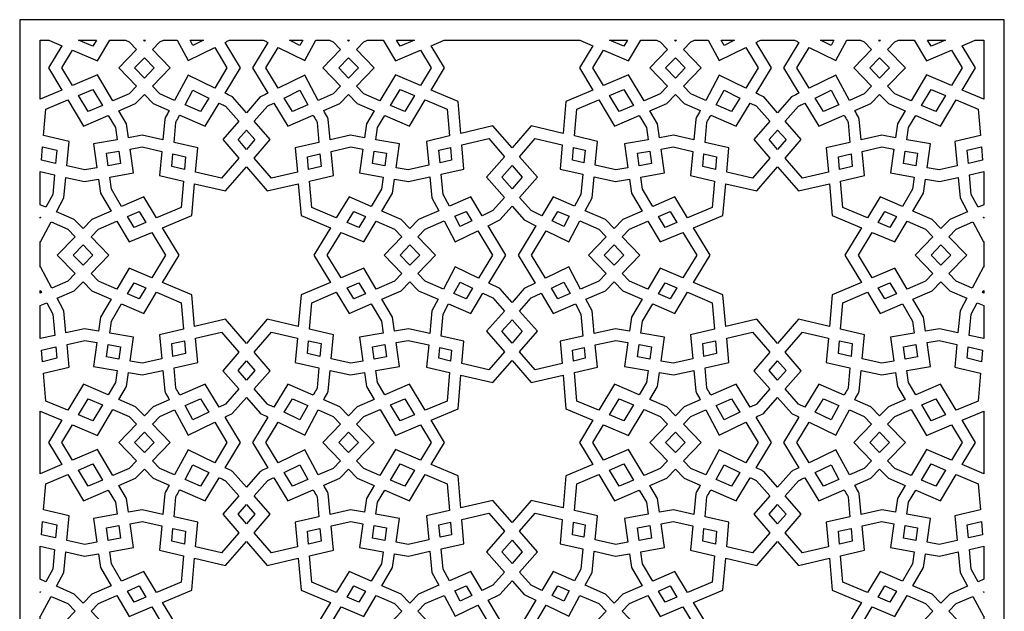
# Model space of a CAD drawing. Extents: x -93 to 93, y -124 to 124.
# Drawn here: x -29 to 29, y 90 to 124 of the extents above; entities that cross this region are included whole.
import ezdxf

# ---------------------------------------------------------------- set-up
doc = ezdxf.new("R2010")
doc.units = 0
doc.layers.add('PAGE_3', color=18, linetype='CONTINUOUS')

msp = doc.modelspace()

# ---------------------------------------------------------------- linework, layer by layer
at = {"layer": 'PAGE_3'}
for points in [[(-28.61, 124.218), (-28.61, 9.78), (28.609, 9.78), (28.609, 124.218)], [(-21.825, 122.489), (-22.858, 121.419), (-21.825, 120.35), (-22.257, 119.903), (-23.19, 119.5), (-24.083, 121.01), (-25.543, 120.393), (-26.162, 121.419), (-25.542, 122.447), (-24.083, 121.831), (-23.377, 123.026), (-22.466, 123.026), (-22.257, 122.936)], [(-25.192, 123.026), (-24.15, 123.026), (-24.36, 122.671), (-25.194, 123.023)], [(-21.419, 123.026), (-21.306, 123.026), (-21.362, 122.967)], [(-19.455, 123.026), (-18.828, 121.846), (-17.277, 122.603), (-16.563, 121.419), (-17.276, 120.238), (-18.828, 120.995), (-19.606, 119.531), (-20.468, 119.903), (-20.899, 120.35), (-19.867, 121.419), (-20.899, 122.489), (-20.468, 122.936), (-20.258, 123.026)], [(-18.701, 123.026), (-17.928, 123.026), (-18.542, 122.726)], [(-11.407, 123.026), (-10.604, 123.026), (-10.394, 122.936), (-9.963, 122.489), (-10.996, 121.419), (-9.963, 120.35), (-10.394, 119.903), (-11.256, 119.531), (-12.034, 120.995), (-13.586, 120.238), (-14.299, 121.419), (-13.585, 122.603), (-12.034, 121.846)], [(-12.934, 123.026), (-12.161, 123.026), (-12.321, 122.726)], [(-9.556, 123.026), (-9.443, 123.026), (-9.5, 122.967)], [(-6.779, 121.831), (-5.321, 122.447), (-4.7, 121.419), (-5.319, 120.393), (-6.779, 121.01), (-7.672, 119.5), (-8.605, 119.903), (-9.037, 120.35), (-8.004, 121.419), (-9.037, 122.489), (-8.605, 122.936), (-8.396, 123.026), (-7.485, 123.026)], [(4.7, 122.709), (3.922, 121.419), (4.699, 120.132), (3.137, 119.472), (2.978, 117.614), (1.112, 118.049), (0, 116.765), (-1.112, 118.049), (-2.979, 117.614), (-3.138, 119.472), (-4.7, 120.132), (-3.923, 121.419), (-4.701, 122.709), (-3.95, 123.026), (3.949, 123.026)], [(9.036, 122.489), (8.003, 121.419), (9.036, 120.35), (8.604, 119.903), (7.672, 119.5), (6.778, 121.01), (5.319, 120.393), (4.7, 121.419), (5.32, 122.447), (6.778, 121.831), (7.485, 123.026), (8.395, 123.026), (8.604, 122.936)], [(5.669, 123.026), (6.712, 123.026), (6.502, 122.671), (5.668, 123.023)], [(9.443, 123.026), (9.556, 123.026), (9.499, 122.967)], [(11.407, 123.026), (12.034, 121.846), (13.584, 122.603), (14.299, 121.419), (13.586, 120.238), (12.034, 120.995), (11.256, 119.531), (10.394, 119.903), (9.962, 120.35), (10.995, 121.419), (9.962, 122.489), (10.394, 122.936), (10.603, 123.026)], [(12.16, 123.026), (12.934, 123.026), (12.32, 122.726)], [(19.454, 123.026), (20.258, 123.026), (20.467, 122.936), (20.899, 122.489), (19.866, 121.419), (20.899, 120.35), (20.467, 119.903), (19.605, 119.531), (18.827, 120.995), (17.275, 120.238), (16.562, 121.419), (17.276, 122.603), (18.827, 121.846)], [(17.927, 123.026), (18.7, 123.026), (18.541, 122.726)], [(21.305, 123.026), (21.418, 123.026), (21.362, 122.967)], [(24.083, 121.831), (25.541, 122.447), (26.161, 121.419), (25.542, 120.393), (24.083, 121.01), (23.19, 119.5), (22.257, 119.903), (21.825, 120.35), (22.858, 121.419), (21.825, 122.489), (22.257, 122.936), (22.466, 123.026), (23.376, 123.026)], [(24.15, 123.026), (25.192, 123.026), (25.193, 123.023), (24.36, 122.671)], [(-21.362, 122.009), (-20.792, 121.419), (-21.362, 120.83), (-21.933, 121.419)], [(-9.5, 120.83), (-10.07, 121.419), (-9.5, 122.009), (-8.93, 121.419)], [(9.499, 120.83), (8.929, 121.419), (9.499, 122.009), (10.069, 121.419)], [(21.362, 120.83), (20.791, 121.419), (21.362, 122.009), (21.932, 121.419)], [(-23.806, 119.233), (-24.628, 118.878), (-25.195, 119.817), (-24.36, 120.17)], [(-7.056, 119.233), (-6.502, 120.17), (-5.667, 119.817), (-6.234, 118.878)], [(6.502, 120.17), (7.056, 119.233), (6.234, 118.878), (5.666, 119.817)], [(25.195, 119.817), (24.628, 118.878), (23.806, 119.233), (24.36, 120.17)], [(-18.993, 119.266), (-18.542, 120.115), (-17.621, 119.665), (-18.097, 118.878)], [(-11.869, 119.266), (-12.765, 118.878), (-13.241, 119.665), (-12.321, 120.115)], [(11.868, 119.266), (12.32, 120.115), (13.24, 119.665), (12.765, 118.878)], [(17.621, 119.665), (18.541, 120.115), (18.993, 119.266), (18.096, 118.878)], [(-24.129, 115.617), (-24.827, 115.494), (-25.865, 115.726), (-25.73, 117.152), (-27.225, 117.5), (-27.095, 119.016), (-25.815, 119.556), (-24.897, 118.036), (-23.464, 118.656), (-23.045, 117.947), (-22.946, 117.245), (-24.324, 117.002)], [(-7.916, 117.245), (-7.817, 117.947), (-7.398, 118.656), (-5.965, 118.036), (-5.047, 119.556), (-3.767, 119.016), (-3.634, 117.462), (-4.961, 117.152), (-4.83, 115.763), (-6.035, 115.494), (-6.733, 115.617), (-6.538, 117.002)], [(7.915, 117.245), (6.538, 117.002), (6.733, 115.617), (6.034, 115.494), (4.83, 115.763), (4.961, 117.152), (3.634, 117.462), (3.766, 119.016), (5.047, 119.556), (5.964, 118.036), (7.397, 118.656), (7.817, 117.947)], [(24.128, 115.617), (24.323, 117.002), (22.946, 117.245), (23.044, 117.947), (23.464, 118.656), (24.897, 118.036), (25.815, 119.556), (27.095, 119.016), (27.224, 117.5), (25.729, 117.152), (25.865, 115.726), (24.827, 115.494)], [(-15.431, 116.684), (-15.923, 117.252), (-15.431, 117.81), (-14.939, 117.252)], [(-0.444, 113.891), (-1.117, 113.127), (-1.737, 112.825), (-2.401, 113.925), (-3.642, 113.388), (-4.001, 114.064), (-4.113, 115.242), (-2.801, 115.535), (-2.922, 116.944), (-1.353, 117.31), (-0.44, 116.256), (-1.475, 115.061)], [(4.112, 115.242), (4, 114.064), (3.641, 113.388), (2.4, 113.925), (1.737, 112.825), (1.117, 113.127), (0.443, 113.891), (1.475, 115.061), (0.44, 116.256), (1.352, 117.31), (2.921, 116.944), (2.801, 115.535)], [(15.923, 117.252), (15.43, 116.684), (14.939, 117.252), (15.43, 117.81)], [(-26.448, 116.636), (-26.52, 115.872), (-27.348, 116.058), (-27.282, 116.83)], [(-20.491, 115.165), (-19.099, 114.841), (-19.231, 113.302), (-20.654, 112.701), (-21.392, 113.925), (-22.686, 113.365), (-23.281, 114.371), (-23.38, 115.073), (-22.002, 115.315), (-22.197, 116.7), (-21.499, 116.823), (-20.359, 116.569)], [(-10.503, 116.569), (-9.364, 116.823), (-8.665, 116.7), (-8.86, 115.315), (-7.482, 115.073), (-7.581, 114.371), (-8.176, 113.365), (-9.47, 113.925), (-10.209, 112.701), (-11.631, 113.302), (-11.763, 114.841), (-10.371, 115.165)], [(-4.176, 115.91), (-4.244, 116.636), (-3.577, 116.791), (-3.514, 116.058)], [(3.576, 116.791), (4.243, 116.636), (4.175, 115.91), (3.513, 116.058)], [(11.762, 114.841), (11.631, 113.302), (10.208, 112.701), (9.469, 113.925), (8.175, 113.365), (7.581, 114.371), (7.482, 115.073), (8.86, 115.315), (8.665, 116.7), (9.363, 116.823), (10.503, 116.569), (10.37, 115.165)], [(20.491, 115.165), (20.358, 116.569), (21.498, 116.823), (22.197, 116.7), (22.002, 115.315), (23.379, 115.073), (23.281, 114.371), (22.686, 113.365), (21.392, 113.925), (20.653, 112.701), (19.23, 113.302), (19.099, 114.841)], [(27.348, 116.058), (26.519, 115.872), (26.447, 116.636), (27.282, 116.83)], [(-23.473, 115.732), (-23.575, 116.458), (-22.853, 116.585), (-22.751, 115.859)], [(-19.042, 115.511), (-19.774, 115.681), (-19.704, 116.422), (-18.978, 116.26)], [(-11.82, 115.511), (-11.885, 116.26), (-11.159, 116.422), (-11.088, 115.681)], [(-7.389, 115.732), (-8.111, 115.859), (-8.009, 116.585), (-7.287, 116.458)], [(7.389, 115.732), (7.286, 116.458), (8.008, 116.585), (8.111, 115.859)], [(11.884, 116.26), (11.82, 115.511), (11.088, 115.681), (11.157, 116.422)], [(19.773, 115.681), (19.041, 115.511), (18.977, 116.26), (19.703, 116.422)], [(22.852, 116.585), (23.574, 116.458), (23.472, 115.732), (22.75, 115.859)], [(-10.556, 112.125), (-11.512, 110.541), (-10.556, 108.957), (-12.26, 108.238), (-12.418, 106.394), (-14.22, 106.814), (-15.431, 105.415), (-16.642, 106.814), (-18.444, 106.394), (-18.602, 108.238), (-20.306, 108.957), (-19.35, 110.541), (-20.306, 112.125), (-18.602, 112.845), (-18.444, 114.688), (-16.642, 114.269), (-15.431, 115.667), (-14.22, 114.269), (-12.418, 114.688), (-12.26, 112.845)], [(0, 115.747), (0.591, 115.065), (0, 114.394), (-0.591, 115.065)], [(10.556, 112.125), (12.26, 112.845), (12.418, 114.688), (14.22, 114.269), (15.43, 115.667), (16.641, 114.269), (18.444, 114.688), (18.601, 112.845), (20.306, 112.125), (19.349, 110.541), (20.306, 108.957), (18.601, 108.238), (18.444, 106.394), (16.641, 106.814), (15.43, 105.415), (14.22, 106.814), (12.418, 106.394), (12.26, 108.238), (10.556, 108.957), (11.511, 110.541)], [(-27.418, 113.473), (-27.418, 115.391), (-26.583, 115.204), (-26.69, 114.064), (-27.082, 113.327)], [(-23.302, 113.099), (-24.419, 112.615), (-24.927, 112.089), (-25.435, 112.615), (-26.469, 113.062), (-26.04, 113.869), (-25.928, 115.058), (-24.843, 114.815), (-24.036, 114.957), (-23.922, 114.146)], [(-6.826, 114.957), (-6.02, 114.815), (-4.767, 115.096), (-4.652, 113.869), (-4.255, 113.123), (-5.427, 112.615), (-5.935, 112.09), (-6.443, 112.615), (-7.56, 113.099), (-6.941, 114.146)], [(6.826, 114.957), (6.94, 114.146), (7.559, 113.099), (6.443, 112.615), (5.935, 112.09), (5.427, 112.615), (4.254, 113.123), (4.651, 113.869), (4.767, 115.096), (6.019, 114.815)], [(23.302, 113.099), (23.921, 114.146), (24.035, 114.957), (24.842, 114.815), (25.927, 115.058), (26.04, 113.869), (26.468, 113.062), (25.435, 112.615), (24.927, 112.089), (24.418, 112.615)], [(27.417, 115.391), (27.417, 113.473), (27.081, 113.327), (26.69, 114.064), (26.582, 115.204)], [(1.391, 112.252), (0.358, 110.541), (1.344, 108.907), (0.706, 108.596), (0, 107.795), (-0.706, 108.596), (-1.345, 108.907), (-0.359, 110.541), (-1.392, 112.252), (-0.706, 112.587), (0, 113.388), (0.706, 112.587)], [(-27.418, 112.695), (-27.418, 112.748), (-27.395, 112.738)], [(-22.345, 112.788), (-21.662, 113.083), (-21.273, 112.439), (-21.966, 112.147)], [(-8.518, 112.788), (-8.897, 112.147), (-9.589, 112.439), (-9.201, 113.083)], [(-2.338, 112.532), (-3.012, 112.203), (-3.328, 112.798), (-2.67, 113.083)], [(2.337, 112.532), (2.67, 113.083), (3.328, 112.798), (3.011, 112.203)], [(9.588, 112.439), (8.896, 112.147), (8.517, 112.788), (9.2, 113.083)], [(21.965, 112.147), (21.273, 112.439), (21.661, 113.083), (22.344, 112.788)], [(27.417, 112.748), (27.417, 112.695), (27.395, 112.738)], [(-27.418, 109.849), (-27.418, 111.334), (-27.394, 111.322), (-26.782, 112.473), (-25.822, 112.057), (-25.39, 111.61), (-26.423, 110.541), (-25.39, 109.472), (-25.822, 109.025), (-26.739, 108.628), (-27.394, 109.861)], [(-22.243, 111.307), (-20.926, 111.864), (-20.128, 110.541), (-20.926, 109.219), (-22.243, 109.775), (-22.96, 108.561), (-24.032, 109.025), (-24.464, 109.472), (-23.431, 110.541), (-24.464, 111.61), (-24.032, 112.057), (-22.96, 112.521)], [(-7.902, 112.521), (-6.829, 112.057), (-6.398, 111.611), (-7.432, 110.541), (-6.398, 109.472), (-6.829, 109.025), (-7.902, 108.561), (-8.62, 109.775), (-9.937, 109.219), (-10.734, 110.541), (-9.937, 111.864), (-8.62, 111.307)], [(-5.472, 111.611), (-5.041, 112.057), (-3.941, 112.533), (-3.298, 111.322), (-1.992, 111.959), (-1.136, 110.541), (-1.946, 109.201), (-3.298, 109.861), (-3.985, 108.568), (-5.041, 109.025), (-5.472, 109.472), (-4.439, 110.541)], [(5.472, 111.611), (4.438, 110.541), (5.472, 109.472), (5.04, 109.025), (3.984, 108.568), (3.298, 109.861), (1.945, 109.201), (1.136, 110.541), (1.992, 111.959), (3.298, 111.322), (3.941, 112.533), (5.04, 112.057)], [(7.901, 112.521), (8.619, 111.307), (9.936, 111.864), (10.733, 110.541), (9.936, 109.219), (8.619, 109.775), (7.901, 108.561), (6.829, 109.025), (6.398, 109.472), (7.431, 110.541), (6.398, 111.611), (6.829, 112.057)], [(22.242, 111.307), (22.96, 112.521), (24.032, 112.057), (24.464, 111.61), (23.431, 110.541), (24.464, 109.472), (24.032, 109.025), (22.96, 108.561), (22.242, 109.775), (20.926, 109.219), (20.127, 110.541), (20.926, 111.864)], [(27.417, 111.334), (27.417, 109.849), (27.393, 109.861), (26.738, 108.628), (25.821, 109.025), (25.39, 109.472), (26.423, 110.541), (25.39, 111.61), (25.821, 112.057), (26.782, 112.473), (27.393, 111.322)], [(-24.927, 109.951), (-25.498, 110.541), (-24.927, 111.131), (-24.357, 110.541)], [(-5.935, 109.95), (-6.506, 110.541), (-5.935, 111.132), (-5.365, 110.541)], [(5.935, 109.95), (5.364, 110.541), (5.935, 111.132), (6.505, 110.541)], [(24.927, 111.131), (25.497, 110.541), (24.927, 109.951), (24.357, 110.541)], [(-23.302, 107.984), (-23.922, 106.936), (-24.036, 106.125), (-24.843, 106.267), (-25.919, 106.026), (-26.04, 107.314), (-26.425, 108.039), (-25.435, 108.467), (-24.927, 108.993), (-24.419, 108.467)], [(-21.273, 108.643), (-21.662, 107.999), (-22.345, 108.295), (-21.966, 108.935)], [(-8.518, 108.295), (-9.201, 107.999), (-9.589, 108.643), (-8.897, 108.935)], [(-7.56, 107.984), (-6.443, 108.467), (-5.935, 108.992), (-5.427, 108.467), (-4.298, 107.978), (-4.652, 107.314), (-4.776, 105.989), (-6.02, 106.267), (-6.826, 106.125), (-6.941, 106.936)], [(-2.291, 108.628), (-2.67, 107.999), (-3.372, 108.303), (-3.012, 108.98)], [(2.29, 108.628), (3.011, 108.98), (3.372, 108.303), (2.67, 107.999)], [(7.559, 107.984), (6.94, 106.936), (6.826, 106.125), (6.019, 106.267), (4.776, 105.989), (4.651, 107.314), (4.298, 107.978), (5.427, 108.467), (5.935, 108.992), (6.443, 108.467)], [(8.896, 108.935), (9.588, 108.643), (9.2, 107.999), (8.517, 108.295)], [(21.661, 107.999), (21.273, 108.643), (21.965, 108.935), (22.344, 108.295)], [(23.302, 107.984), (24.418, 108.467), (24.927, 108.993), (25.435, 108.467), (26.425, 108.039), (26.04, 107.314), (25.918, 106.026), (24.842, 106.267), (24.035, 106.125), (23.921, 106.936)], [(-27.418, 108.335), (-27.418, 108.488), (-27.352, 108.363)], [(-21.392, 107.157), (-20.654, 108.381), (-19.231, 107.78), (-19.099, 106.241), (-20.491, 105.918), (-20.359, 104.514), (-21.499, 104.259), (-22.197, 104.382), (-22.002, 105.767), (-23.38, 106.009), (-23.281, 106.712), (-22.686, 107.717)], [(-10.371, 105.918), (-11.763, 106.241), (-11.631, 107.78), (-10.209, 108.381), (-9.47, 107.157), (-8.176, 107.717), (-7.581, 106.712), (-7.482, 106.009), (-8.86, 105.767), (-8.665, 104.382), (-9.364, 104.259), (-10.503, 104.514)], [(-0.444, 107.292), (-1.475, 106.122), (-0.44, 104.927), (-1.353, 103.874), (-2.913, 104.237), (-2.801, 105.547), (-4.121, 105.843), (-4.001, 107.119), (-3.685, 107.713), (-2.401, 107.157), (-1.69, 108.335), (-1.117, 108.056)], [(2.801, 105.547), (2.913, 104.237), (1.352, 103.874), (0.44, 104.927), (1.475, 106.122), (0.443, 107.292), (1.117, 108.056), (1.69, 108.335), (2.4, 107.157), (3.685, 107.713), (4, 107.119), (4.121, 105.843)], [(10.37, 105.918), (10.503, 104.514), (9.363, 104.259), (8.665, 104.382), (8.86, 105.767), (7.482, 106.009), (7.581, 106.712), (8.175, 107.717), (9.469, 107.157), (10.208, 108.381), (11.631, 107.78), (11.762, 106.241)], [(21.392, 107.157), (22.686, 107.717), (23.281, 106.712), (23.379, 106.009), (22.002, 105.767), (22.197, 104.382), (21.498, 104.259), (20.358, 104.514), (20.491, 105.918), (19.099, 106.241), (19.23, 107.78), (20.653, 108.381)], [(27.417, 108.488), (27.417, 108.335), (27.351, 108.363)], [(-27.418, 105.691), (-27.418, 107.609), (-27.038, 107.773), (-26.69, 107.119), (-26.574, 105.88)], [(27.417, 107.609), (27.417, 105.691), (26.573, 105.88), (26.69, 107.119), (27.038, 107.773)], [(0, 105.435), (-0.591, 106.118), (0, 106.788), (0.591, 106.118)], [(-24.897, 103.044), (-25.814, 101.526), (-27.095, 102.067), (-27.233, 103.68), (-25.73, 104.031), (-25.856, 105.358), (-24.827, 105.589), (-24.129, 105.465), (-24.324, 104.08), (-22.946, 103.837), (-23.045, 103.135), (-23.466, 102.424)], [(-23.473, 105.35), (-22.751, 105.223), (-22.853, 104.497), (-23.575, 104.624)], [(-19.042, 105.572), (-18.978, 104.823), (-19.704, 104.66), (-19.774, 105.401)], [(-11.82, 105.572), (-11.088, 105.401), (-11.159, 104.66), (-11.885, 104.823)], [(-8.009, 104.497), (-8.111, 105.223), (-7.389, 105.35), (-7.287, 104.624)], [(-5.965, 103.044), (-7.397, 102.424), (-7.817, 103.135), (-7.916, 103.837), (-6.538, 104.08), (-6.733, 105.465), (-6.035, 105.589), (-4.84, 105.321), (-4.961, 104.031), (-3.626, 103.719), (-3.767, 102.067), (-5.048, 101.526)], [(5.964, 103.044), (5.048, 101.526), (3.766, 102.067), (3.625, 103.719), (4.961, 104.031), (4.839, 105.321), (6.034, 105.589), (6.733, 105.465), (6.538, 104.08), (7.915, 103.837), (7.817, 103.135), (7.396, 102.424)], [(8.008, 104.497), (7.286, 104.624), (7.389, 105.35), (8.111, 105.223)], [(11.088, 105.401), (11.82, 105.572), (11.884, 104.823), (11.157, 104.66)], [(18.977, 104.823), (19.041, 105.572), (19.773, 105.401), (19.703, 104.66)], [(23.472, 105.35), (23.574, 104.624), (22.852, 104.497), (22.75, 105.223)], [(24.897, 103.044), (23.465, 102.424), (23.044, 103.135), (22.946, 103.837), (24.323, 104.08), (24.128, 105.465), (24.827, 105.589), (25.855, 105.358), (25.729, 104.031), (27.233, 103.68), (27.095, 102.067), (25.813, 101.526)], [(-26.448, 104.547), (-27.29, 104.351), (-27.348, 105.025), (-26.51, 105.212)], [(-3.569, 104.39), (-4.244, 104.547), (-4.185, 105.175), (-3.514, 105.025)], [(3.513, 105.025), (4.184, 105.175), (4.243, 104.547), (3.568, 104.39)], [(27.29, 104.351), (26.447, 104.547), (26.51, 105.212), (27.348, 105.025)], [(-15.431, 104.398), (-14.939, 103.83), (-15.431, 103.272), (-15.923, 103.83)], [(2.978, 95.855), (1.112, 96.29), (0, 95.006), (-1.112, 96.29), (-2.979, 95.855), (-3.138, 97.713), (-4.7, 98.373), (-3.923, 99.66), (-4.701, 100.95), (-3.138, 101.61), (-2.971, 103.567), (-1.112, 103.134), (0, 104.418), (1.112, 103.134), (2.97, 103.567), (3.137, 101.61), (4.7, 100.95), (3.922, 99.66), (4.699, 98.373), (3.137, 97.713)], [(14.939, 103.83), (15.43, 104.398), (15.923, 103.83), (15.43, 103.272)], [(-25.194, 101.264), (-24.628, 102.202), (-23.807, 101.847), (-24.36, 100.912)], [(-18.992, 101.815), (-18.097, 102.202), (-17.622, 101.416), (-18.542, 100.967)], [(-13.24, 101.416), (-12.765, 102.202), (-11.87, 101.815), (-12.321, 100.967)], [(-7.055, 101.847), (-6.234, 102.202), (-5.668, 101.264), (-6.502, 100.912)], [(6.234, 102.202), (7.055, 101.847), (6.502, 100.912), (5.668, 101.264)], [(12.765, 102.202), (13.239, 101.416), (12.32, 100.967), (11.87, 101.815)], [(18.096, 102.202), (18.992, 101.815), (18.541, 100.967), (17.622, 101.416)], [(24.628, 102.202), (25.193, 101.264), (24.36, 100.912), (23.807, 101.847)], [(-27.418, 97.843), (-27.418, 101.48), (-26.161, 100.95), (-26.939, 99.66), (-26.163, 98.373)], [(-23.19, 97.741), (-24.083, 99.251), (-25.543, 98.635), (-26.162, 99.66), (-25.542, 100.688), (-24.083, 100.072), (-23.191, 101.581), (-22.257, 101.176), (-21.825, 100.729), (-22.858, 99.66), (-21.825, 98.592), (-22.257, 98.144)], [(-19.606, 97.771), (-20.468, 98.144), (-20.899, 98.592), (-19.867, 99.66), (-20.899, 100.729), (-20.468, 101.176), (-19.605, 101.55), (-18.828, 100.087), (-17.277, 100.844), (-16.563, 99.66), (-17.276, 98.479), (-18.828, 99.236)], [(-13.586, 98.479), (-14.299, 99.66), (-13.585, 100.844), (-12.034, 100.087), (-11.257, 101.55), (-10.394, 101.176), (-9.963, 100.729), (-10.996, 99.66), (-9.963, 98.592), (-10.394, 98.144), (-11.256, 97.771), (-12.034, 99.236)], [(-6.779, 99.251), (-7.672, 97.741), (-8.605, 98.144), (-9.037, 98.592), (-8.004, 99.66), (-9.037, 100.729), (-8.605, 101.176), (-7.671, 101.581), (-6.779, 100.072), (-5.321, 100.688), (-4.7, 99.66), (-5.319, 98.635)], [(6.778, 99.251), (5.319, 98.635), (4.7, 99.66), (5.32, 100.688), (6.778, 100.072), (7.671, 101.581), (8.604, 101.176), (9.036, 100.729), (8.003, 99.66), (9.036, 98.592), (8.604, 98.144), (7.672, 97.741)], [(13.586, 98.479), (12.034, 99.236), (11.256, 97.771), (10.394, 98.144), (9.962, 98.592), (10.995, 99.66), (9.962, 100.729), (10.394, 101.176), (11.257, 101.55), (12.034, 100.087), (13.584, 100.844), (14.299, 99.66)], [(19.605, 97.771), (18.827, 99.236), (17.275, 98.479), (16.562, 99.66), (17.276, 100.844), (18.827, 100.087), (19.604, 101.55), (20.467, 101.176), (20.899, 100.729), (19.866, 99.66), (20.899, 98.592), (20.467, 98.144)], [(23.19, 97.741), (22.257, 98.144), (21.825, 98.592), (22.858, 99.66), (21.825, 100.729), (22.257, 101.176), (23.191, 101.581), (24.083, 100.072), (25.541, 100.688), (26.161, 99.66), (25.542, 98.635), (24.083, 99.251)], [(27.417, 101.48), (27.417, 97.843), (26.162, 98.373), (26.939, 99.66), (26.16, 100.95)], [(-21.362, 100.251), (-20.792, 99.66), (-21.362, 99.07), (-21.933, 99.66)], [(-9.5, 99.07), (-10.07, 99.66), (-9.5, 100.251), (-8.93, 99.66)], [(9.499, 99.07), (8.929, 99.66), (9.499, 100.251), (10.069, 99.66)], [(21.362, 99.07), (20.791, 99.66), (21.362, 100.251), (21.932, 99.66)], [(-23.806, 97.474), (-24.628, 97.119), (-25.195, 98.059), (-24.36, 98.411)], [(-18.993, 97.506), (-18.542, 98.356), (-17.621, 97.906), (-18.097, 97.119)], [(-11.869, 97.506), (-12.765, 97.119), (-13.241, 97.906), (-12.321, 98.356)], [(-7.056, 97.474), (-6.502, 98.411), (-5.667, 98.059), (-6.234, 97.119)], [(6.502, 98.411), (7.056, 97.474), (6.234, 97.119), (5.666, 98.059)], [(11.868, 97.506), (12.32, 98.356), (13.24, 97.906), (12.765, 97.119)], [(17.621, 97.906), (18.541, 98.356), (18.993, 97.506), (18.096, 97.119)], [(25.195, 98.059), (24.628, 97.119), (23.806, 97.474), (24.36, 98.411)], [(-24.129, 93.858), (-24.827, 93.734), (-25.865, 93.967), (-25.73, 95.393), (-27.225, 95.742), (-27.095, 97.257), (-25.815, 97.797), (-24.897, 96.277), (-23.464, 96.897), (-23.045, 96.188), (-22.946, 95.485), (-24.324, 95.243)], [(-7.916, 95.485), (-7.817, 96.188), (-7.398, 96.897), (-5.965, 96.277), (-5.047, 97.797), (-3.767, 97.257), (-3.634, 95.703), (-4.961, 95.393), (-4.83, 94.005), (-6.035, 93.734), (-6.733, 93.858), (-6.538, 95.243)], [(7.915, 95.485), (6.538, 95.243), (6.733, 93.858), (6.034, 93.734), (4.83, 94.005), (4.961, 95.393), (3.634, 95.703), (3.766, 97.257), (5.047, 97.797), (5.964, 96.277), (7.397, 96.897), (7.817, 96.188)], [(24.128, 93.858), (24.323, 95.243), (22.946, 95.485), (23.044, 96.188), (23.464, 96.897), (24.897, 96.277), (25.815, 97.797), (27.095, 97.257), (27.224, 95.742), (25.729, 95.393), (25.865, 93.967), (24.827, 93.734)], [(-15.431, 94.925), (-15.923, 95.493), (-15.431, 96.051), (-14.939, 95.493)], [(15.923, 95.493), (15.43, 94.925), (14.939, 95.493), (15.43, 96.051)], [(-26.448, 94.877), (-26.52, 94.113), (-27.348, 94.299), (-27.282, 95.071)], [(-20.491, 93.406), (-19.099, 93.082), (-19.231, 91.543), (-20.654, 90.942), (-21.392, 92.166), (-22.686, 91.606), (-23.281, 92.611), (-23.38, 93.314), (-22.002, 93.556), (-22.197, 94.941), (-21.499, 95.064), (-20.359, 94.81)], [(-10.503, 94.81), (-9.364, 95.064), (-8.665, 94.941), (-8.86, 93.556), (-7.482, 93.314), (-7.581, 92.611), (-8.176, 91.606), (-9.47, 92.166), (-10.209, 90.942), (-11.631, 91.543), (-11.763, 93.082), (-10.371, 93.406)], [(-4.176, 94.151), (-4.244, 94.877), (-3.577, 95.032), (-3.514, 94.299)], [(-0.444, 92.132), (-1.117, 91.368), (-1.737, 91.066), (-2.401, 92.166), (-3.642, 91.629), (-4.001, 92.305), (-4.113, 93.483), (-2.801, 93.776), (-2.922, 95.185), (-1.353, 95.55), (-0.44, 94.497), (-1.475, 93.302)], [(4.112, 93.483), (4, 92.305), (3.641, 91.629), (2.4, 92.166), (1.737, 91.066), (1.117, 91.368), (0.443, 92.132), (1.475, 93.302), (0.44, 94.497), (1.352, 95.55), (2.921, 95.185), (2.801, 93.776)], [(3.576, 95.032), (4.243, 94.877), (4.175, 94.151), (3.513, 94.299)], [(11.762, 93.082), (11.631, 91.543), (10.208, 90.942), (9.469, 92.166), (8.175, 91.606), (7.581, 92.611), (7.482, 93.314), (8.86, 93.556), (8.665, 94.941), (9.363, 95.064), (10.503, 94.81), (10.37, 93.406)], [(20.491, 93.406), (20.358, 94.81), (21.498, 95.064), (22.197, 94.941), (22.002, 93.556), (23.379, 93.314), (23.281, 92.611), (22.686, 91.606), (21.392, 92.166), (20.653, 90.942), (19.23, 91.543), (19.099, 93.082)], [(27.348, 94.299), (26.519, 94.113), (26.447, 94.877), (27.282, 95.071)], [(-23.473, 93.973), (-23.575, 94.699), (-22.853, 94.826), (-22.751, 94.101)], [(-19.042, 93.752), (-19.774, 93.922), (-19.704, 94.663), (-18.978, 94.501)], [(-11.82, 93.752), (-11.885, 94.501), (-11.159, 94.663), (-11.088, 93.922)], [(-7.389, 93.973), (-8.111, 94.101), (-8.009, 94.826), (-7.287, 94.699)], [(7.389, 93.973), (7.286, 94.699), (8.008, 94.826), (8.111, 94.101)], [(11.884, 94.501), (11.82, 93.752), (11.088, 93.922), (11.157, 94.663)], [(19.773, 93.922), (19.041, 93.752), (18.977, 94.501), (19.703, 94.663)], [(22.852, 94.826), (23.574, 94.699), (23.472, 93.973), (22.75, 94.101)], [(-10.556, 90.366), (-11.512, 88.782), (-10.556, 87.198), (-12.26, 86.479), (-12.418, 84.635), (-14.22, 85.055), (-15.431, 83.656), (-16.642, 85.055), (-18.444, 84.635), (-18.602, 86.479), (-20.306, 87.198), (-19.35, 88.782), (-20.306, 90.366), (-18.602, 91.086), (-18.444, 92.929), (-16.642, 92.51), (-15.431, 93.908), (-14.22, 92.51), (-12.418, 92.929), (-12.26, 91.086)], [(0, 93.988), (0.591, 93.306), (0, 92.636), (-0.591, 93.306)], [(10.556, 90.366), (12.26, 91.086), (12.418, 92.929), (14.22, 92.51), (15.43, 93.908), (16.641, 92.51), (18.444, 92.929), (18.601, 91.086), (20.306, 90.366), (19.349, 88.782), (20.306, 87.198), (18.601, 86.479), (18.444, 84.635), (16.641, 85.055), (15.43, 83.656), (14.22, 85.055), (12.418, 84.635), (12.26, 86.479), (10.556, 87.198), (11.511, 88.782)], [(-27.418, 91.714), (-27.418, 93.632), (-26.583, 93.446), (-26.69, 92.305), (-27.082, 91.569)], [(-23.302, 91.339), (-24.419, 90.856), (-24.927, 90.33), (-25.435, 90.856), (-26.469, 91.303), (-26.04, 92.11), (-25.928, 93.299), (-24.843, 93.056), (-24.036, 93.198), (-23.922, 92.387)], [(-6.826, 93.198), (-6.02, 93.056), (-4.767, 93.336), (-4.652, 92.11), (-4.255, 91.364), (-5.427, 90.856), (-5.935, 90.331), (-6.443, 90.856), (-7.56, 91.339), (-6.941, 92.387)], [(6.826, 93.198), (6.94, 92.387), (7.559, 91.339), (6.443, 90.856), (5.935, 90.331), (5.427, 90.856), (4.254, 91.364), (4.651, 92.11), (4.767, 93.336), (6.019, 93.056)], [(23.302, 91.339), (23.921, 92.387), (24.035, 93.198), (24.842, 93.056), (25.927, 93.299), (26.04, 92.11), (26.468, 91.303), (25.435, 90.856), (24.927, 90.33), (24.418, 90.856)], [(27.417, 93.632), (27.417, 91.714), (27.081, 91.569), (26.69, 92.305), (26.582, 93.446)], [(1.391, 90.493), (0.358, 88.782), (1.344, 87.148), (0.706, 86.837), (0, 86.036), (-0.706, 86.837), (-1.345, 87.148), (-0.359, 88.782), (-1.392, 90.493), (-0.706, 90.828), (0, 91.629), (0.706, 90.828)], [(-27.418, 90.936), (-27.418, 90.988), (-27.395, 90.979)], [(-22.345, 91.028), (-21.662, 91.324), (-21.273, 90.68), (-21.966, 90.388)], [(-8.518, 91.028), (-8.897, 90.388), (-9.589, 90.68), (-9.201, 91.324)], [(-2.338, 90.773), (-3.012, 90.443), (-3.328, 91.039), (-2.67, 91.324)], [(2.337, 90.773), (2.67, 91.324), (3.328, 91.039), (3.011, 90.443)], [(9.588, 90.68), (8.896, 90.388), (8.517, 91.028), (9.2, 91.324)], [(21.965, 90.388), (21.273, 90.68), (21.661, 91.324), (22.344, 91.028)], [(27.417, 90.988), (27.417, 90.936), (27.395, 90.979)], [(-27.418, 88.09), (-27.418, 89.575), (-27.394, 89.563), (-26.782, 90.714), (-25.822, 90.298), (-25.39, 89.851), (-26.423, 88.782), (-25.39, 87.713), (-25.822, 87.266), (-26.739, 86.869), (-27.394, 88.102)], [(-22.243, 89.548), (-20.926, 90.104), (-20.128, 88.782), (-20.926, 87.46), (-22.243, 88.016), (-22.96, 86.802), (-24.032, 87.266), (-24.464, 87.713), (-23.431, 88.782), (-24.464, 89.851), (-24.032, 90.298), (-22.96, 90.762)], [(-7.902, 90.762), (-6.829, 90.298), (-6.398, 89.852), (-7.432, 88.782), (-6.398, 87.713), (-6.829, 87.266), (-7.902, 86.802), (-8.62, 88.016), (-9.937, 87.46), (-10.734, 88.782), (-9.937, 90.104), (-8.62, 89.548)], [(-5.472, 89.852), (-5.041, 90.298), (-3.941, 90.774), (-3.298, 89.563), (-1.992, 90.201), (-1.136, 88.782), (-1.946, 87.442), (-3.298, 88.102), (-3.985, 86.809), (-5.041, 87.266), (-5.472, 87.713), (-4.439, 88.782)], [(5.472, 89.852), (4.438, 88.782), (5.472, 87.713), (5.04, 87.266), (3.984, 86.809), (3.298, 88.102), (1.945, 87.442), (1.136, 88.782), (1.992, 90.201), (3.298, 89.563), (3.941, 90.774), (5.04, 90.298)], [(7.901, 90.762), (8.619, 89.548), (9.936, 90.104), (10.733, 88.782), (9.936, 87.46), (8.619, 88.016), (7.901, 86.802), (6.829, 87.266), (6.398, 87.713), (7.431, 88.782), (6.398, 89.852), (6.829, 90.298)], [(22.242, 89.548), (22.96, 90.762), (24.032, 90.298), (24.464, 89.851), (23.431, 88.782), (24.464, 87.713), (24.032, 87.266), (22.96, 86.802), (22.242, 88.016), (20.926, 87.46), (20.127, 88.782), (20.926, 90.104)], [(27.417, 89.575), (27.417, 88.09), (27.393, 88.102), (26.738, 86.869), (25.821, 87.266), (25.39, 87.713), (26.423, 88.782), (25.39, 89.851), (25.821, 90.298), (26.782, 90.714), (27.393, 89.563)]]:
    msp.add_lwpolyline(points, close=True, dxfattribs=at)
for points in [[(-27.418, 119.602), (-27.418, 123.026, 0.009999), (-27.013, 123.034, -0.060064), (-26.913, 123.026), (-26.161, 122.709), (-26.939, 121.419), (-26.163, 120.132)], [(-14.186, 122.896), (-15.077, 121.419), (-14.187, 119.945, -0.009839), (-14.542, 119.78, 0.059102), (-14.626, 119.73), (-15.431, 118.817), (-16.236, 119.73, 0.059102), (-16.32, 119.78, -0.009839), (-16.675, 119.945), (-15.786, 121.419), (-16.677, 122.896, 0.019891), (-16.507, 122.988, -0.076865), (-16.41, 123.026), (-14.452, 123.026, -0.076953), (-14.355, 122.988, 0.019914)], [(-6.712, 123.026, 0.000459), (-6.191, 123.027, -0.000459), (-5.67, 123.027, -0.453574), (-5.668, 123.025, 0.182097), (-5.668, 123.023), (-6.502, 122.671)], [(16.676, 122.896), (15.785, 121.419), (16.675, 119.945, -0.009834), (16.32, 119.78, 0.059069), (16.235, 119.73), (15.43, 118.817), (14.626, 119.73, 0.059054), (14.541, 119.78, -0.009831), (14.186, 119.945), (15.076, 121.419), (14.185, 122.896, 0.019891), (14.355, 122.988, -0.076865), (14.451, 123.026), (16.41, 123.026, -0.076865), (16.506, 122.988, 0.019891)], [(27.417, 123.026), (27.417, 119.602), (26.162, 120.132), (26.939, 121.419), (26.16, 122.709), (26.912, 123.026, -0.060039), (27.013, 123.034, 0.009995)], [(-20.295, 117.237), (-21.483, 117.502), (-22.29, 117.36), (-22.404, 118.171), (-22.849, 118.922), (-21.871, 119.345), (-21.362, 119.871), (-20.854, 119.345), (-19.919, 118.94, -0.009862), (-20.137, 118.55, 0.05924), (-20.181, 118.448)], [(-10.567, 117.237), (-10.681, 118.448, 0.05924), (-10.725, 118.55, -0.009862), (-10.943, 118.94), (-10.008, 119.345), (-9.5, 119.871), (-8.991, 119.345), (-8.014, 118.922), (-8.458, 118.171), (-8.572, 117.36), (-9.379, 117.502)], [(10.566, 117.237), (9.379, 117.502), (8.572, 117.36), (8.457, 118.171), (8.013, 118.922), (8.991, 119.345), (9.499, 119.871), (10.007, 119.345), (10.942, 118.94, -0.009855), (10.725, 118.55, 0.059196), (10.681, 118.448)], [(20.295, 117.237), (20.181, 118.448, 0.05924), (20.136, 118.55, -0.009862), (19.919, 118.94), (20.854, 119.345), (21.362, 119.871), (21.87, 119.345), (22.848, 118.922), (22.404, 118.171), (22.289, 117.36), (21.483, 117.502)], [(-16.807, 117.256), (-15.871, 116.176), (-16.882, 115.008), (-18.387, 115.358), (-18.265, 116.782), (-19.641, 117.09), (-19.531, 118.253, -0.059169), (-19.493, 118.341, 0.00985), (-19.307, 118.676), (-17.827, 118.036), (-17.021, 119.373, 0.009857), (-16.719, 119.233, -0.059211), (-16.647, 119.19), (-15.875, 118.314)], [(-12.597, 116.782), (-12.475, 115.358), (-13.98, 115.008), (-14.991, 116.176), (-14.055, 117.256), (-14.988, 118.314), (-14.215, 119.19, -0.059177), (-14.143, 119.233, 0.009852), (-13.841, 119.373), (-13.035, 118.036), (-11.556, 118.676, 0.009843), (-11.37, 118.341, -0.059124), (-11.331, 118.253), (-11.221, 117.09)], [(12.597, 116.782), (11.221, 117.09), (11.331, 118.253, -0.059025), (11.369, 118.341, 0.009826), (11.555, 118.676), (13.034, 118.036), (13.841, 119.373, 0.009857), (14.143, 119.233, -0.059211), (14.215, 119.19), (14.987, 118.314), (14.055, 117.256), (14.99, 116.176), (13.979, 115.008), (12.475, 115.358)], [(16.807, 117.256), (15.874, 118.314), (16.647, 119.19, -0.059177), (16.718, 119.233, 0.009852), (17.02, 119.373), (17.827, 118.036), (19.306, 118.676, 0.009843), (19.492, 118.341, -0.059124), (19.53, 118.253), (19.64, 117.09), (18.265, 116.782), (18.386, 115.358), (16.882, 115.008), (15.871, 116.176)], [(-17.827, 103.044), (-19.305, 102.405, 0.009871), (-19.493, 102.741, -0.059292), (-19.531, 102.829), (-19.641, 103.992), (-18.265, 104.3), (-18.387, 105.724), (-16.882, 106.074), (-15.871, 104.907), (-16.807, 103.826), (-15.875, 102.768), (-16.647, 101.892, -0.059206), (-16.719, 101.85, 0.009856), (-17.022, 101.709)], [(-13.035, 103.044), (-13.84, 101.709, 0.009842), (-14.143, 101.85, -0.059116), (-14.215, 101.892), (-14.988, 102.768), (-14.055, 103.826), (-14.991, 104.907), (-13.98, 106.074), (-12.475, 105.724), (-12.597, 104.3), (-11.221, 103.992), (-11.331, 102.829, -0.059149), (-11.37, 102.741, 0.009847), (-11.557, 102.405)], [(13.034, 103.044), (11.556, 102.405, 0.009831), (11.369, 102.741, -0.059051), (11.331, 102.829), (11.221, 103.992), (12.597, 104.3), (12.475, 105.724), (13.979, 106.074), (14.99, 104.907), (14.055, 103.826), (14.987, 102.768), (14.215, 101.892, -0.059206), (14.143, 101.85, 0.009856), (13.84, 101.709)], [(17.827, 103.044), (17.021, 101.709, 0.009842), (16.719, 101.85, -0.059116), (16.647, 101.892), (15.874, 102.768), (16.807, 103.826), (15.871, 104.907), (16.882, 106.074), (18.386, 105.724), (18.265, 104.3), (19.64, 103.992), (19.53, 102.829, -0.059246), (19.492, 102.741, 0.009863), (19.305, 102.405)], [(-19.918, 102.14), (-20.854, 101.735), (-21.362, 101.208), (-21.871, 101.735), (-22.85, 102.158), (-22.404, 102.911), (-22.29, 103.722), (-21.483, 103.58), (-20.295, 103.846), (-20.181, 102.634, 0.059224), (-20.137, 102.531, -0.009859)], [(-10.944, 102.14, -0.009859), (-10.726, 102.531, 0.059224), (-10.681, 102.634), (-10.567, 103.846), (-9.379, 103.58), (-8.572, 103.722), (-8.458, 102.911), (-8.012, 102.158), (-8.991, 101.735), (-9.5, 101.208), (-10.008, 101.735)], [(10.943, 102.14), (10.007, 101.735), (9.499, 101.208), (8.991, 101.735), (8.012, 102.158), (8.457, 102.911), (8.572, 103.722), (9.379, 103.58), (10.566, 103.846), (10.681, 102.634, 0.059097), (10.725, 102.531, -0.009838)], [(19.918, 102.14, -0.009873), (20.136, 102.531, 0.059308), (20.181, 102.634), (20.295, 103.846), (21.483, 103.58), (22.289, 103.722), (22.404, 102.911), (22.849, 102.158), (21.87, 101.735), (21.362, 101.208), (20.854, 101.735)], [(-15.431, 97.058), (-16.236, 97.971, 0.0592), (-16.32, 98.021, -0.009855), (-16.675, 98.185), (-15.786, 99.66), (-16.677, 101.137, -0.009839), (-16.32, 101.302, 0.059098), (-16.236, 101.352), (-15.431, 102.265), (-14.626, 101.352, 0.05905), (-14.542, 101.302, -0.009831), (-14.186, 101.137), (-15.077, 99.66), (-14.187, 98.185, -0.009855), (-14.542, 98.021, 0.0592), (-14.626, 97.971)], [(15.43, 97.058), (14.626, 97.971, 0.059152), (14.541, 98.021, -0.009848), (14.186, 98.185), (15.076, 99.66), (14.185, 101.137, -0.009831), (14.541, 101.302, 0.05905), (14.626, 101.352), (15.43, 102.265), (16.235, 101.352, 0.059018), (16.32, 101.302, -0.009825), (16.676, 101.137), (15.785, 99.66), (16.675, 98.185, -0.00985), (16.32, 98.021, 0.059167), (16.235, 97.971)], [(-20.295, 95.478), (-21.483, 95.743), (-22.29, 95.601), (-22.404, 96.412), (-22.849, 97.163), (-21.871, 97.586), (-21.362, 98.112), (-20.854, 97.586), (-19.919, 97.182, -0.009855), (-20.137, 96.792, 0.059195), (-20.181, 96.689)], [(-10.567, 95.478), (-10.681, 96.689, 0.059195), (-10.725, 96.792, -0.009855), (-10.943, 97.182), (-10.008, 97.586), (-9.5, 98.112), (-8.991, 97.586), (-8.014, 97.163), (-8.458, 96.412), (-8.572, 95.601), (-9.379, 95.743)], [(10.566, 95.478), (9.379, 95.743), (8.572, 95.601), (8.457, 96.412), (8.013, 97.163), (8.991, 97.586), (9.499, 98.112), (10.007, 97.586), (10.942, 97.182, -0.009847), (10.725, 96.792, 0.059152), (10.681, 96.689)], [(20.295, 95.478), (20.181, 96.689, 0.059195), (20.136, 96.792, -0.009855), (19.919, 97.182), (20.854, 97.586), (21.362, 98.112), (21.87, 97.586), (22.848, 97.163), (22.404, 96.412), (22.289, 95.601), (21.483, 95.743)], [(-16.807, 95.497), (-15.871, 94.416), (-16.882, 93.249), (-18.387, 93.599), (-18.265, 95.024), (-19.641, 95.331), (-19.531, 96.494, -0.059169), (-19.493, 96.582, 0.00985), (-19.307, 96.917), (-17.827, 96.277), (-17.021, 97.613, 0.009852), (-16.719, 97.473, -0.059181), (-16.647, 97.431), (-15.875, 96.555)], [(-12.597, 95.024), (-12.475, 93.599), (-13.98, 93.249), (-14.991, 94.416), (-14.055, 95.497), (-14.988, 96.555), (-14.215, 97.431, -0.059147), (-14.143, 97.473, 0.009847), (-13.841, 97.613), (-13.035, 96.277), (-11.556, 96.917, 0.009843), (-11.37, 96.582, -0.059124), (-11.331, 96.494), (-11.221, 95.331)], [(12.597, 95.024), (11.221, 95.331), (11.331, 96.494, -0.059025), (11.369, 96.582, 0.009826), (11.555, 96.917), (13.034, 96.277), (13.841, 97.613, 0.009852), (14.143, 97.473, -0.059181), (14.215, 97.431), (14.987, 96.555), (14.055, 95.497), (14.99, 94.416), (13.979, 93.249), (12.475, 93.599)], [(16.807, 95.497), (15.874, 96.555), (16.647, 97.431, -0.059147), (16.718, 97.473, 0.009847), (17.02, 97.613), (17.827, 96.277), (19.306, 96.917, 0.009843), (19.492, 96.582, -0.059124), (19.53, 96.494), (19.64, 95.331), (18.265, 95.024), (18.386, 93.599), (16.882, 93.249), (15.871, 94.416)]]:
    msp.add_lwpolyline(points, format="xyb", close=True, dxfattribs=at)

doc.saveas('drawing.dxf')
